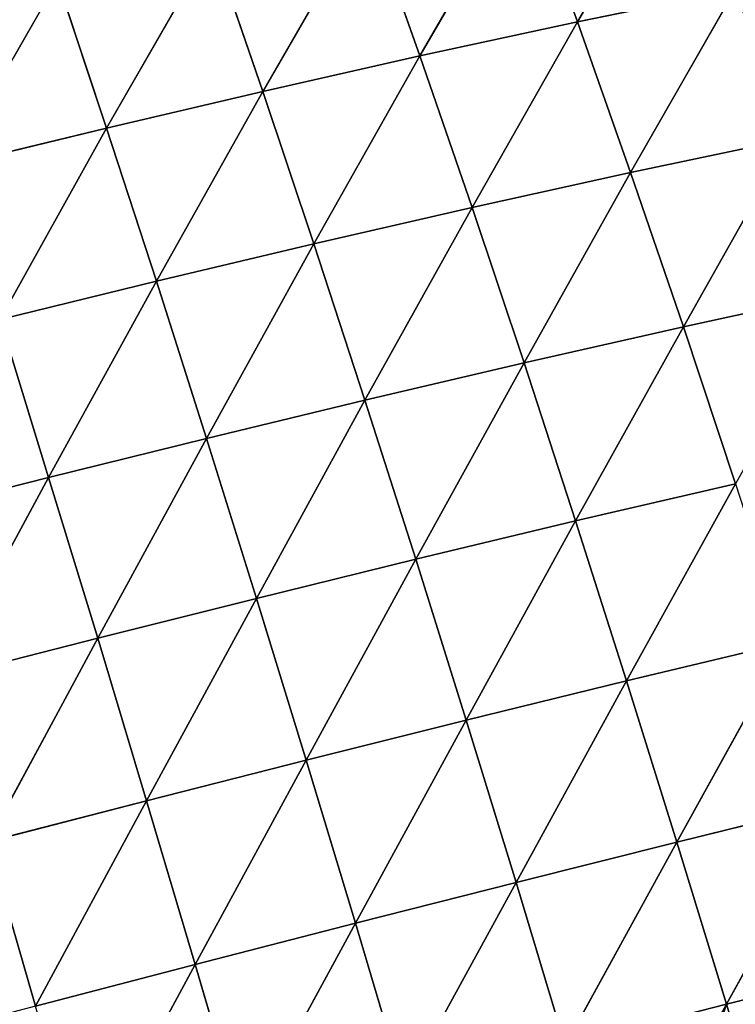
# Model space of a CAD drawing. Extents: x -4110 to 994, y -1276 to 1039.
# Drawn here: x -740 to -686, y -8 to 68 of the extents above; entities that cross this region are included whole.
import ezdxf

# ---------------------------------------------------------------- set-up
doc = ezdxf.new("R2010")
doc.units = 0
doc.layers.get('0').update_dxf_attribs({"color": 13, "linetype": 'CONTINUOUS'})

# ---------------------------------------------------------------- blocks, each defined once
blk = doc.blocks.new('SKUPINA_65')
at = {"color": 44}
for p, q in [((467.227, 756.034, 156.038), (464.191, 768.035, 159.372)), ((454.942, 752.286, 165.526), (451.854, 764.365, 169.056)), ((467.227, 756.034, 156.038), (451.854, 764.365, 169.056)), ((493.935, 751.602, 128.761), (491.054, 763.482, 132.226)), ((505.227, 755.358, 114.794), (491.054, 763.482, 132.226)), ((439.378, 760.693, 177.171), (426.807, 757.028, 183.789)), ((442.516, 748.547, 173.479), (439.378, 760.693, 177.171)), ((454.942, 752.286, 165.526), (439.378, 760.693, 177.171)), ((479.295, 759.773, 144.955), (467.227, 756.034, 156.038)), ((482.223, 747.795, 141.125), (479.295, 759.773, 144.955)), ((493.935, 751.602, 128.761), (479.295, 759.773, 144.955)), ((429.993, 744.826, 179.965), (426.807, 757.028, 183.789)), ((442.516, 748.547, 173.479), (426.807, 757.028, 183.789)), ((467.227, 756.034, 156.038), (454.942, 752.286, 165.526)), ((470.211, 743.971, 151.901), (467.227, 756.034, 156.038)), ((482.223, 747.795, 141.125), (467.227, 756.034, 156.038)), ((505.227, 755.358, 114.794), (493.935, 751.602, 128.761)), ((429.993, 744.826, 179.965), (414.181, 753.376, 188.975)), ((454.942, 752.286, 165.526), (442.516, 748.547, 173.479)), ((457.985, 740.151, 161.135), (454.942, 752.286, 165.526)), ((470.211, 743.971, 151.901), (454.942, 752.286, 165.526)), ((493.935, 751.602, 128.761), (482.223, 747.795, 141.125)), ((496.744, 739.655, 124.582), (493.935, 751.602, 128.761)), ((508.003, 743.521, 111.133), (493.935, 751.602, 128.761)), ((442.516, 748.547, 173.479), (429.993, 744.826, 179.965)), ((445.617, 736.353, 168.878), (442.516, 748.547, 173.479)), ((457.985, 740.151, 161.135), (442.516, 748.547, 173.479)), ((482.223, 747.795, 141.125), (470.211, 743.971, 151.901)), ((485.084, 735.755, 136.5), (482.223, 747.795, 141.125)), ((496.744, 739.655, 124.582), (482.223, 747.795, 141.125)), ((429.993, 744.826, 179.965), (417.408, 741.128, 185.04)), ((433.149, 732.582, 175.192), (429.993, 744.826, 179.965)), ((445.617, 736.353, 168.878), (429.993, 744.826, 179.965)), ((470.211, 743.971, 151.901), (457.985, 740.151, 161.135)), ((473.133, 731.852, 146.901), (470.211, 743.971, 151.901)), ((485.084, 735.755, 136.5), (470.211, 743.971, 151.901)), ((508.003, 743.521, 111.133), (496.744, 739.655, 124.582)), ((433.149, 732.582, 175.192), (417.408, 741.128, 185.04)), ((457.985, 740.151, 161.135), (445.617, 736.353, 168.878)), ((460.974, 727.967, 155.823), (457.985, 740.151, 161.135)), ((473.133, 731.852, 146.901), (457.985, 740.151, 161.135)), ((496.744, 739.655, 124.582), (485.084, 735.755, 136.5)), ((499.463, 727.651, 119.608), (496.744, 739.655, 124.582)), ((510.683, 731.621, 106.765), (496.744, 739.655, 124.582)), ((445.617, 736.353, 168.878), (433.149, 732.582, 175.192)), ((448.674, 724.115, 163.311), (445.617, 736.353, 168.878)), ((460.974, 727.967, 155.823), (445.617, 736.353, 168.878)), ((485.084, 735.755, 136.5), (473.133, 731.852, 146.901)), ((487.861, 723.664, 131.004), (485.084, 735.755, 136.5)), ((499.463, 727.651, 119.608), (485.084, 735.755, 136.5)), ((433.149, 732.582, 175.192), (420.615, 728.846, 180.128)), ((436.271, 720.302, 169.42), (433.149, 732.582, 175.192)), ((448.674, 724.115, 163.311), (433.149, 732.582, 175.192)), ((473.133, 731.852, 146.901), (460.974, 727.967, 155.823)), ((475.982, 719.69, 140.963), (473.133, 731.852, 146.901)), ((487.861, 723.664, 131.004), (473.133, 731.852, 146.901)), ((510.683, 731.621, 106.765), (499.463, 727.651, 119.608)), ((436.271, 720.302, 169.42), (420.615, 728.846, 180.128)), ((460.974, 727.967, 155.823), (448.674, 724.115, 163.311)), ((463.9, 715.747, 149.521), (460.974, 727.967, 155.823)), ((475.982, 719.69, 140.963), (460.974, 727.967, 155.823)), ((499.463, 727.651, 119.608), (487.861, 723.664, 131.004)), ((502.07, 715.609, 113.746), (499.463, 727.651, 119.608)), ((513.244, 719.674, 101.594), (499.463, 727.651, 119.608)), ((448.674, 724.115, 163.311), (436.271, 720.302, 169.42)), ((451.679, 711.849, 156.714), (448.674, 724.115, 163.311)), ((463.9, 715.747, 149.521), (448.674, 724.115, 163.311)), ((487.861, 723.664, 131.004), (475.982, 719.69, 140.963)), ((490.537, 711.545, 124.546), (487.861, 723.664, 131.004)), ((502.07, 715.609, 113.746), (487.861, 723.664, 131.004)), ((436.271, 720.302, 169.42), (423.798, 716.534, 174.192)), ((439.351, 708, 162.587), (436.271, 720.302, 169.42)), ((451.679, 711.849, 156.714), (436.271, 720.302, 169.42)), ((475.982, 719.69, 140.963), (463.9, 715.747, 149.521)), ((478.74, 707.508, 134.005), (475.982, 719.69, 140.963)), ((490.537, 711.545, 124.546), (475.982, 719.69, 140.963)), ((513.244, 719.674, 101.594), (502.07, 715.609, 113.746)), ((426.95, 704.208, 167.175), (423.798, 716.534, 174.192)), ((439.351, 708, 162.587), (423.798, 716.534, 174.192)), ((463.9, 715.747, 149.521), (451.679, 711.849, 156.714)), ((466.747, 703.515, 142.15), (463.9, 715.747, 149.521)), ((478.74, 707.508, 134.005), (463.9, 715.747, 149.521)), ((502.07, 715.609, 113.746), (490.537, 711.545, 124.546)), ((504.539, 703.558, 106.891), (502.07, 715.609, 113.746)), ((515.657, 707.707, 95.508), (502.07, 715.609, 113.746)), ((451.679, 711.849, 156.714), (439.351, 708, 162.587)), ((454.617, 699.579, 149.011), (451.679, 711.849, 156.714)), ((466.747, 703.515, 142.15), (451.679, 711.849, 156.714)), ((490.537, 711.545, 124.546), (478.74, 707.508, 134.005)), ((493.088, 699.429, 117.03), (490.537, 711.545, 124.546)), ((504.539, 703.558, 106.891), (490.537, 711.545, 124.546)), ((426.95, 704.208, 167.175), (416.054, 710.19, 174.465)), ((439.351, 708, 162.587), (426.95, 704.208, 167.175)), ((442.378, 695.703, 154.625), (439.351, 708, 162.587)), ((454.617, 699.579, 149.011), (439.351, 708, 162.587)), ((478.74, 707.508, 134.005), (466.747, 703.515, 142.15)), ((481.386, 695.341, 125.933), (478.74, 707.508, 134.005)), ((493.088, 699.429, 117.03), (478.74, 707.508, 134.005)), ((426.95, 704.208, 167.175), (414.494, 700.473, 170.505)), ((430.062, 691.892, 159.016), (426.95, 704.208, 167.175)), ((442.378, 695.703, 154.625), (426.95, 704.208, 167.175))]:
    blk.add_line(p, q, dxfattribs=at)
at = {"color": 107}
mesh = blk.add_polyface(dxfattribs=at)
corners = [(439.378, 760.693, 177.171), (426.807, 757.028, 183.789), (423.593, 769.191, 186.707)]
mesh.append_faces([[corners[k] for k in face] for face in [(0, 1, 2)]], dxfattribs={"color": 107})
mesh = blk.add_polyface(dxfattribs=at)
corners = [(467.227, 756.034, 156.038), (451.854, 764.365, 169.056), (464.191, 768.035, 159.372)]
mesh.append_faces([[corners[k] for k in face] for face in [(0, 1, 2)]], dxfattribs={"color": 107})
mesh = blk.add_polyface(dxfattribs=at)
corners = [(479.295, 759.773, 144.955), (467.227, 756.034, 156.038), (464.191, 768.035, 159.372)]
mesh.append_faces([[corners[k] for k in face] for face in [(0, 1, 2)]], dxfattribs={"color": 107})
mesh = blk.add_polyface(dxfattribs=at)
corners = [(502.379, 767.126, 117.835), (505.227, 755.358, 114.794), (491.054, 763.482, 132.226)]
mesh.append_faces([[corners[k] for k in face] for face in [(0, 1, 2)]], dxfattribs={"color": 107})
mesh = blk.add_polyface(dxfattribs=at)
corners = [(454.942, 752.286, 165.526), (439.378, 760.693, 177.171), (451.854, 764.365, 169.056)]
mesh.append_faces([[corners[k] for k in face] for face in [(0, 1, 2)]], dxfattribs={"color": 107})
mesh = blk.add_polyface(dxfattribs=at)
corners = [(467.227, 756.034, 156.038), (454.942, 752.286, 165.526), (451.854, 764.365, 169.056)]
mesh.append_faces([[corners[k] for k in face] for face in [(0, 1, 2)]], dxfattribs={"color": 107})
mesh = blk.add_polyface(dxfattribs=at)
corners = [(491.054, 763.482, 132.226), (493.935, 751.602, 128.761), (479.295, 759.773, 144.955)]
mesh.append_faces([[corners[k] for k in face] for face in [(0, 1, 2)]], dxfattribs={"color": 107})
mesh = blk.add_polyface(dxfattribs=at)
corners = [(491.054, 763.482, 132.226), (505.227, 755.358, 114.794), (493.935, 751.602, 128.761)]
mesh.append_faces([[corners[k] for k in face] for face in [(0, 1, 2)]], dxfattribs={"color": 107})
mesh = blk.add_polyface(dxfattribs=at)
corners = [(442.516, 748.547, 173.479), (426.807, 757.028, 183.789), (439.378, 760.693, 177.171)]
mesh.append_faces([[corners[k] for k in face] for face in [(0, 1, 2)]], dxfattribs={"color": 107})
mesh = blk.add_polyface(dxfattribs=at)
corners = [(454.942, 752.286, 165.526), (442.516, 748.547, 173.479), (439.378, 760.693, 177.171)]
mesh.append_faces([[corners[k] for k in face] for face in [(0, 1, 2)]], dxfattribs={"color": 107})
mesh = blk.add_polyface(dxfattribs=at)
corners = [(482.223, 747.795, 141.125), (467.227, 756.034, 156.038), (479.295, 759.773, 144.955)]
mesh.append_faces([[corners[k] for k in face] for face in [(0, 1, 2)]], dxfattribs={"color": 107})
mesh = blk.add_polyface(dxfattribs=at)
corners = [(479.295, 759.773, 144.955), (493.935, 751.602, 128.761), (482.223, 747.795, 141.125)]
mesh.append_faces([[corners[k] for k in face] for face in [(0, 1, 2)]], dxfattribs={"color": 107})
mesh = blk.add_polyface(dxfattribs=at)
corners = [(429.993, 744.826, 179.965), (414.181, 753.376, 188.975), (426.807, 757.028, 183.789)]
mesh.append_faces([[corners[k] for k in face] for face in [(0, 1, 2)]], dxfattribs={"color": 107})
mesh = blk.add_polyface(dxfattribs=at)
corners = [(442.516, 748.547, 173.479), (429.993, 744.826, 179.965), (426.807, 757.028, 183.789)]
mesh.append_faces([[corners[k] for k in face] for face in [(0, 1, 2)]], dxfattribs={"color": 107})
mesh = blk.add_polyface(dxfattribs=at)
corners = [(470.211, 743.971, 151.901), (454.942, 752.286, 165.526), (467.227, 756.034, 156.038)]
mesh.append_faces([[corners[k] for k in face] for face in [(0, 1, 2)]], dxfattribs={"color": 107})
mesh = blk.add_polyface(dxfattribs=at)
corners = [(482.223, 747.795, 141.125), (470.211, 743.971, 151.901), (467.227, 756.034, 156.038)]
mesh.append_faces([[corners[k] for k in face] for face in [(0, 1, 2)]], dxfattribs={"color": 107})
mesh = blk.add_polyface(dxfattribs=at)
corners = [(505.227, 755.358, 114.794), (508.003, 743.521, 111.133), (493.935, 751.602, 128.761)]
mesh.append_faces([[corners[k] for k in face] for face in [(0, 1, 2)]], dxfattribs={"color": 107})
mesh = blk.add_polyface(dxfattribs=at)
corners = [(429.993, 744.826, 179.965), (417.408, 741.128, 185.04), (414.181, 753.376, 188.975)]
mesh.append_faces([[corners[k] for k in face] for face in [(0, 1, 2)]], dxfattribs={"color": 107})
mesh = blk.add_polyface(dxfattribs=at)
corners = [(457.985, 740.151, 161.135), (442.516, 748.547, 173.479), (454.942, 752.286, 165.526)]
mesh.append_faces([[corners[k] for k in face] for face in [(0, 1, 2)]], dxfattribs={"color": 107})
mesh = blk.add_polyface(dxfattribs=at)
corners = [(470.211, 743.971, 151.901), (457.985, 740.151, 161.135), (454.942, 752.286, 165.526)]
mesh.append_faces([[corners[k] for k in face] for face in [(0, 1, 2)]], dxfattribs={"color": 107})
mesh = blk.add_polyface(dxfattribs=at)
corners = [(493.935, 751.602, 128.761), (496.744, 739.655, 124.582), (482.223, 747.795, 141.125)]
mesh.append_faces([[corners[k] for k in face] for face in [(0, 1, 2)]], dxfattribs={"color": 107})
mesh = blk.add_polyface(dxfattribs=at)
corners = [(493.935, 751.602, 128.761), (508.003, 743.521, 111.133), (496.744, 739.655, 124.582)]
mesh.append_faces([[corners[k] for k in face] for face in [(0, 1, 2)]], dxfattribs={"color": 107})
mesh = blk.add_polyface(dxfattribs=at)
corners = [(445.617, 736.353, 168.878), (429.993, 744.826, 179.965), (442.516, 748.547, 173.479)]
mesh.append_faces([[corners[k] for k in face] for face in [(0, 1, 2)]], dxfattribs={"color": 107})
mesh = blk.add_polyface(dxfattribs=at)
corners = [(457.985, 740.151, 161.135), (445.617, 736.353, 168.878), (442.516, 748.547, 173.479)]
mesh.append_faces([[corners[k] for k in face] for face in [(0, 1, 2)]], dxfattribs={"color": 107})
mesh = blk.add_polyface(dxfattribs=at)
corners = [(485.084, 735.755, 136.5), (470.211, 743.971, 151.901), (482.223, 747.795, 141.125)]
mesh.append_faces([[corners[k] for k in face] for face in [(0, 1, 2)]], dxfattribs={"color": 107})
mesh = blk.add_polyface(dxfattribs=at)
corners = [(482.223, 747.795, 141.125), (496.744, 739.655, 124.582), (485.084, 735.755, 136.5)]
mesh.append_faces([[corners[k] for k in face] for face in [(0, 1, 2)]], dxfattribs={"color": 107})
mesh = blk.add_polyface(dxfattribs=at)
corners = [(433.149, 732.582, 175.192), (417.408, 741.128, 185.04), (429.993, 744.826, 179.965)]
mesh.append_faces([[corners[k] for k in face] for face in [(0, 1, 2)]], dxfattribs={"color": 107})
mesh = blk.add_polyface(dxfattribs=at)
corners = [(445.617, 736.353, 168.878), (433.149, 732.582, 175.192), (429.993, 744.826, 179.965)]
mesh.append_faces([[corners[k] for k in face] for face in [(0, 1, 2)]], dxfattribs={"color": 107})
mesh = blk.add_polyface(dxfattribs=at)
corners = [(473.133, 731.852, 146.901), (457.985, 740.151, 161.135), (470.211, 743.971, 151.901)]
mesh.append_faces([[corners[k] for k in face] for face in [(0, 1, 2)]], dxfattribs={"color": 107})
mesh = blk.add_polyface(dxfattribs=at)
corners = [(485.084, 735.755, 136.5), (473.133, 731.852, 146.901), (470.211, 743.971, 151.901)]
mesh.append_faces([[corners[k] for k in face] for face in [(0, 1, 2)]], dxfattribs={"color": 107})
mesh = blk.add_polyface(dxfattribs=at)
corners = [(508.003, 743.521, 111.133), (510.683, 731.621, 106.765), (496.744, 739.655, 124.582)]
mesh.append_faces([[corners[k] for k in face] for face in [(0, 1, 2)]], dxfattribs={"color": 107})
mesh = blk.add_polyface(dxfattribs=at)
corners = [(433.149, 732.582, 175.192), (420.615, 728.846, 180.128), (417.408, 741.128, 185.04)]
mesh.append_faces([[corners[k] for k in face] for face in [(0, 1, 2)]], dxfattribs={"color": 107})
mesh = blk.add_polyface(dxfattribs=at)
corners = [(460.974, 727.967, 155.823), (445.617, 736.353, 168.878), (457.985, 740.151, 161.135)]
mesh.append_faces([[corners[k] for k in face] for face in [(0, 1, 2)]], dxfattribs={"color": 107})
mesh = blk.add_polyface(dxfattribs=at)
corners = [(473.133, 731.852, 146.901), (460.974, 727.967, 155.823), (457.985, 740.151, 161.135)]
mesh.append_faces([[corners[k] for k in face] for face in [(0, 1, 2)]], dxfattribs={"color": 107})
mesh = blk.add_polyface(dxfattribs=at)
corners = [(496.744, 739.655, 124.582), (499.463, 727.651, 119.608), (485.084, 735.755, 136.5)]
mesh.append_faces([[corners[k] for k in face] for face in [(0, 1, 2)]], dxfattribs={"color": 107})
mesh = blk.add_polyface(dxfattribs=at)
corners = [(496.744, 739.655, 124.582), (510.683, 731.621, 106.765), (499.463, 727.651, 119.608)]
mesh.append_faces([[corners[k] for k in face] for face in [(0, 1, 2)]], dxfattribs={"color": 107})
mesh = blk.add_polyface(dxfattribs=at)
corners = [(448.674, 724.115, 163.311), (433.149, 732.582, 175.192), (445.617, 736.353, 168.878)]
mesh.append_faces([[corners[k] for k in face] for face in [(0, 1, 2)]], dxfattribs={"color": 107})
mesh = blk.add_polyface(dxfattribs=at)
corners = [(460.974, 727.967, 155.823), (448.674, 724.115, 163.311), (445.617, 736.353, 168.878)]
mesh.append_faces([[corners[k] for k in face] for face in [(0, 1, 2)]], dxfattribs={"color": 107})
mesh = blk.add_polyface(dxfattribs=at)
corners = [(487.861, 723.664, 131.004), (473.133, 731.852, 146.901), (485.084, 735.755, 136.5)]
mesh.append_faces([[corners[k] for k in face] for face in [(0, 1, 2)]], dxfattribs={"color": 107})
mesh = blk.add_polyface(dxfattribs=at)
corners = [(485.084, 735.755, 136.5), (499.463, 727.651, 119.608), (487.861, 723.664, 131.004)]
mesh.append_faces([[corners[k] for k in face] for face in [(0, 1, 2)]], dxfattribs={"color": 107})
mesh = blk.add_polyface(dxfattribs=at)
corners = [(436.271, 720.302, 169.42), (420.615, 728.846, 180.128), (433.149, 732.582, 175.192)]
mesh.append_faces([[corners[k] for k in face] for face in [(0, 1, 2)]], dxfattribs={"color": 107})
mesh = blk.add_polyface(dxfattribs=at)
corners = [(448.674, 724.115, 163.311), (436.271, 720.302, 169.42), (433.149, 732.582, 175.192)]
mesh.append_faces([[corners[k] for k in face] for face in [(0, 1, 2)]], dxfattribs={"color": 107})
mesh = blk.add_polyface(dxfattribs=at)
corners = [(475.982, 719.69, 140.963), (460.974, 727.967, 155.823), (473.133, 731.852, 146.901)]
mesh.append_faces([[corners[k] for k in face] for face in [(0, 1, 2)]], dxfattribs={"color": 107})
mesh = blk.add_polyface(dxfattribs=at)
corners = [(487.861, 723.664, 131.004), (475.982, 719.69, 140.963), (473.133, 731.852, 146.901)]
mesh.append_faces([[corners[k] for k in face] for face in [(0, 1, 2)]], dxfattribs={"color": 107})
mesh = blk.add_polyface(dxfattribs=at)
corners = [(510.683, 731.621, 106.765), (513.244, 719.674, 101.594), (499.463, 727.651, 119.608)]
mesh.append_faces([[corners[k] for k in face] for face in [(0, 1, 2)]], dxfattribs={"color": 107})
mesh = blk.add_polyface(dxfattribs=at)
corners = [(436.271, 720.302, 169.42), (423.798, 716.534, 174.192), (420.615, 728.846, 180.128)]
mesh.append_faces([[corners[k] for k in face] for face in [(0, 1, 2)]], dxfattribs={"color": 107})
mesh = blk.add_polyface(dxfattribs=at)
corners = [(463.9, 715.747, 149.521), (448.674, 724.115, 163.311), (460.974, 727.967, 155.823)]
mesh.append_faces([[corners[k] for k in face] for face in [(0, 1, 2)]], dxfattribs={"color": 107})
mesh = blk.add_polyface(dxfattribs=at)
corners = [(475.982, 719.69, 140.963), (463.9, 715.747, 149.521), (460.974, 727.967, 155.823)]
mesh.append_faces([[corners[k] for k in face] for face in [(0, 1, 2)]], dxfattribs={"color": 107})
mesh = blk.add_polyface(dxfattribs=at)
corners = [(499.463, 727.651, 119.608), (502.07, 715.609, 113.746), (487.861, 723.664, 131.004)]
mesh.append_faces([[corners[k] for k in face] for face in [(0, 1, 2)]], dxfattribs={"color": 107})
mesh = blk.add_polyface(dxfattribs=at)
corners = [(499.463, 727.651, 119.608), (513.244, 719.674, 101.594), (502.07, 715.609, 113.746)]
mesh.append_faces([[corners[k] for k in face] for face in [(0, 1, 2)]], dxfattribs={"color": 107})
mesh = blk.add_polyface(dxfattribs=at)
corners = [(451.679, 711.849, 156.714), (436.271, 720.302, 169.42), (448.674, 724.115, 163.311)]
mesh.append_faces([[corners[k] for k in face] for face in [(0, 1, 2)]], dxfattribs={"color": 107})
mesh = blk.add_polyface(dxfattribs=at)
corners = [(463.9, 715.747, 149.521), (451.679, 711.849, 156.714), (448.674, 724.115, 163.311)]
mesh.append_faces([[corners[k] for k in face] for face in [(0, 1, 2)]], dxfattribs={"color": 107})
mesh = blk.add_polyface(dxfattribs=at)
corners = [(490.537, 711.545, 124.546), (475.982, 719.69, 140.963), (487.861, 723.664, 131.004)]
mesh.append_faces([[corners[k] for k in face] for face in [(0, 1, 2)]], dxfattribs={"color": 107})
mesh = blk.add_polyface(dxfattribs=at)
corners = [(487.861, 723.664, 131.004), (502.07, 715.609, 113.746), (490.537, 711.545, 124.546)]
mesh.append_faces([[corners[k] for k in face] for face in [(0, 1, 2)]], dxfattribs={"color": 107})
mesh = blk.add_polyface(dxfattribs=at)
corners = [(439.351, 708, 162.587), (423.798, 716.534, 174.192), (436.271, 720.302, 169.42)]
mesh.append_faces([[corners[k] for k in face] for face in [(0, 1, 2)]], dxfattribs={"color": 107})
mesh = blk.add_polyface(dxfattribs=at)
corners = [(451.679, 711.849, 156.714), (439.351, 708, 162.587), (436.271, 720.302, 169.42)]
mesh.append_faces([[corners[k] for k in face] for face in [(0, 1, 2)]], dxfattribs={"color": 107})
mesh = blk.add_polyface(dxfattribs=at)
corners = [(478.74, 707.508, 134.005), (463.9, 715.747, 149.521), (475.982, 719.69, 140.963)]
mesh.append_faces([[corners[k] for k in face] for face in [(0, 1, 2)]], dxfattribs={"color": 107})
mesh = blk.add_polyface(dxfattribs=at)
corners = [(490.537, 711.545, 124.546), (478.74, 707.508, 134.005), (475.982, 719.69, 140.963)]
mesh.append_faces([[corners[k] for k in face] for face in [(0, 1, 2)]], dxfattribs={"color": 107})
mesh = blk.add_polyface(dxfattribs=at)
corners = [(513.244, 719.674, 101.594), (515.657, 707.707, 95.508), (502.07, 715.609, 113.746)]
mesh.append_faces([[corners[k] for k in face] for face in [(0, 1, 2)]], dxfattribs={"color": 107})
mesh = blk.add_polyface(dxfattribs=at)
corners = [(423.798, 716.534, 174.192), (416.054, 710.19, 174.465), (415.756, 714.145, 176.421), (426.95, 704.208, 167.175)]
mesh.append_faces([[corners[k] for k in face] for face in [(0, 1, 2), (1, 0, 3)]], dxfattribs={"vtx0": -1, "color": 107})
mesh = blk.add_polyface(dxfattribs=at)
corners = [(439.351, 708, 162.587), (426.95, 704.208, 167.175), (423.798, 716.534, 174.192)]
mesh.append_faces([[corners[k] for k in face] for face in [(0, 1, 2)]], dxfattribs={"color": 107})
mesh = blk.add_polyface(dxfattribs=at)
corners = [(466.747, 703.515, 142.15), (451.679, 711.849, 156.714), (463.9, 715.747, 149.521)]
mesh.append_faces([[corners[k] for k in face] for face in [(0, 1, 2)]], dxfattribs={"color": 107})
mesh = blk.add_polyface(dxfattribs=at)
corners = [(478.74, 707.508, 134.005), (466.747, 703.515, 142.15), (463.9, 715.747, 149.521)]
mesh.append_faces([[corners[k] for k in face] for face in [(0, 1, 2)]], dxfattribs={"color": 107})
mesh = blk.add_polyface(dxfattribs=at)
corners = [(502.07, 715.609, 113.746), (504.539, 703.558, 106.891), (490.537, 711.545, 124.546)]
mesh.append_faces([[corners[k] for k in face] for face in [(0, 1, 2)]], dxfattribs={"color": 107})
mesh = blk.add_polyface(dxfattribs=at)
corners = [(502.07, 715.609, 113.746), (515.657, 707.707, 95.508), (504.539, 703.558, 106.891)]
mesh.append_faces([[corners[k] for k in face] for face in [(0, 1, 2)]], dxfattribs={"color": 107})
mesh = blk.add_polyface(dxfattribs=at)
corners = [(454.617, 699.579, 149.011), (439.351, 708, 162.587), (451.679, 711.849, 156.714)]
mesh.append_faces([[corners[k] for k in face] for face in [(0, 1, 2)]], dxfattribs={"color": 107})
mesh = blk.add_polyface(dxfattribs=at)
corners = [(466.747, 703.515, 142.15), (454.617, 699.579, 149.011), (451.679, 711.849, 156.714)]
mesh.append_faces([[corners[k] for k in face] for face in [(0, 1, 2)]], dxfattribs={"color": 107})
mesh = blk.add_polyface(dxfattribs=at)
corners = [(493.088, 699.429, 117.03), (478.74, 707.508, 134.005), (490.537, 711.545, 124.546)]
mesh.append_faces([[corners[k] for k in face] for face in [(0, 1, 2)]], dxfattribs={"color": 107})
mesh = blk.add_polyface(dxfattribs=at)
corners = [(490.537, 711.545, 124.546), (504.539, 703.558, 106.891), (493.088, 699.429, 117.03)]
mesh.append_faces([[corners[k] for k in face] for face in [(0, 1, 2)]], dxfattribs={"color": 107})
mesh = blk.add_polyface(dxfattribs=at)
corners = [(426.95, 704.208, 167.175), (416.235, 707.796, 173.258), (416.054, 710.19, 174.465), (414.494, 700.473, 170.505), (412.822, 706.882, 174.222)]
mesh.append_faces([[corners[k] for k in face] for face in [(0, 1, 2), (1, 3, 4)]], dxfattribs={"vtx0": -1, "color": 107})
mesh.append_faces([[corners[k] for k in face] for face in [(3, 1, 0)]], dxfattribs={"vtx0": -1, "vtx1": -1, "color": 107})
mesh = blk.add_polyface(dxfattribs=at)
corners = [(442.378, 695.703, 154.625), (426.95, 704.208, 167.175), (439.351, 708, 162.587)]
mesh.append_faces([[corners[k] for k in face] for face in [(0, 1, 2)]], dxfattribs={"color": 107})
mesh = blk.add_polyface(dxfattribs=at)
corners = [(454.617, 699.579, 149.011), (442.378, 695.703, 154.625), (439.351, 708, 162.587)]
mesh.append_faces([[corners[k] for k in face] for face in [(0, 1, 2)]], dxfattribs={"color": 107})
mesh = blk.add_polyface(dxfattribs=at)
corners = [(481.386, 695.341, 125.933), (466.747, 703.515, 142.15), (478.74, 707.508, 134.005)]
mesh.append_faces([[corners[k] for k in face] for face in [(0, 1, 2)]], dxfattribs={"color": 107})
mesh = blk.add_polyface(dxfattribs=at)
corners = [(493.088, 699.429, 117.03), (481.386, 695.341, 125.933), (478.74, 707.508, 134.005)]
mesh.append_faces([[corners[k] for k in face] for face in [(0, 1, 2)]], dxfattribs={"color": 107})
mesh = blk.add_polyface(dxfattribs=at)
corners = [(430.062, 691.892, 159.016), (414.494, 700.473, 170.505), (426.95, 704.208, 167.175)]
mesh.append_faces([[corners[k] for k in face] for face in [(0, 1, 2)]], dxfattribs={"color": 107})
mesh = blk.add_polyface(dxfattribs=at)
corners = [(442.378, 695.703, 154.625), (430.062, 691.892, 159.016), (426.95, 704.208, 167.175)]
mesh.append_faces([[corners[k] for k in face] for face in [(0, 1, 2)]], dxfattribs={"color": 107})
mesh = blk.add_polyface(dxfattribs=at)
corners = [(504.539, 703.558, 106.891), (506.84, 691.542, 98.934), (493.088, 699.429, 117.03)]
mesh.append_faces([[corners[k] for k in face] for face in [(0, 1, 2)]], dxfattribs={"color": 107})

msp = doc.modelspace()

# ---------------------------------------------------------------- block references
at = {"rotation": 89.99999999999999}
msp.add_blockref('SKUPINA_65', (17.91, -434.593, -15.599), dxfattribs=at)

doc.saveas('drawing.dxf')
